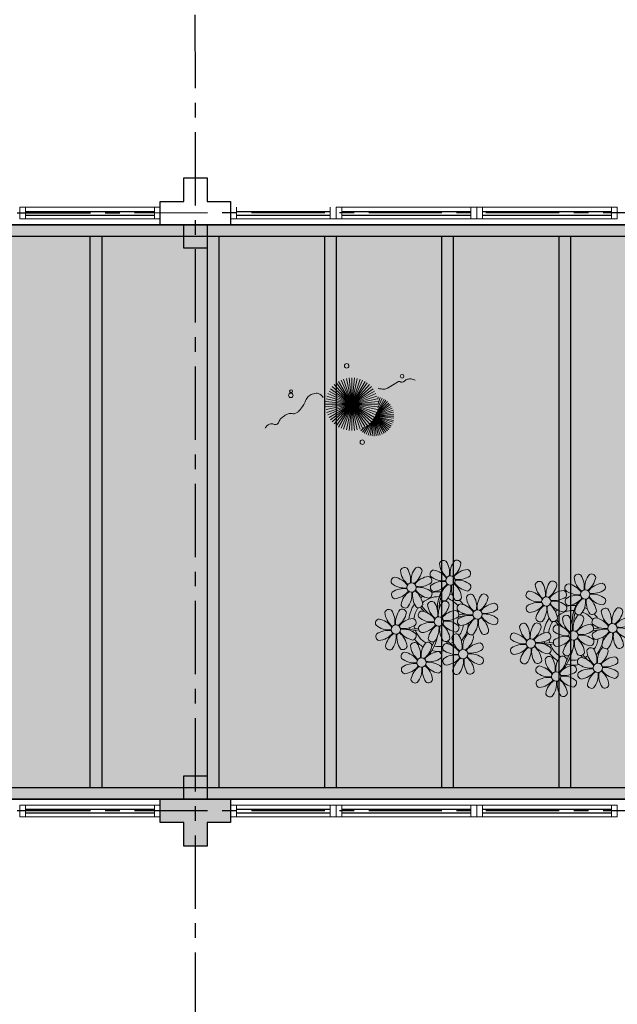
# Model space of a CAD drawing. Units: millimetres. Extents: x 2684 to 3816, y 1209 to 2134.
# Drawn here: x 3011 to 3016, y 1350 to 1358 of the extents above; entities that cross this region are included whole.
import ezdxf

# ---------------------------------------------------------------- set-up
doc = ezdxf.new("R2010")
doc.units = ezdxf.units.MM
for name, pattern in [('CONTINU', [0]), ('CONTINUO', [0]), ('HIDDEN', [0.375, 0.25, -0.125]), ('PL-POUSO-ARQ-EIXO$0$CENTER', [2, 1.25, -0.25, 0.25, -0.25]), ('TRACEJADA2', [0.375, 0.25, -0.125])]:
    doc.linetypes.add(name, pattern=pattern)
for name, color, linetype in [('_ARQ_VISTA02', 2, 'Continuous'), ('ARQ-MOB-DIV-DV1', 12, 'Continuous'), ('E.2', 7, 'CONTINUO'), ('EIXO$0$A-EIXOS-PRI', 252, 'PL-POUSO-ARQ-EIXO$0$CENTER'), ('JARDIM', 64, 'CONTINUO'), ('OFC-MALL-ARQ-EX-1PV$0$A_HTC_1', 252, 'Continuous'), ('PERGOLA', 8, 'CONTINU'), ('PILAR', 143, 'CONTINUO'), ('PROJEÇÃO', 8, 'HIDDEN')]:
    doc.layers.add(name, color=color, linetype=linetype)
doc.layers.add('VERDE', color=82, linetype='Continuous', lineweight=5)
doc.layers.add('ÁRVORE', color=92, linetype='Continuous', lineweight=15)

# ---------------------------------------------------------------- blocks, each defined once
blk = doc.blocks.new('PERGOLA')
at = {"layer": 'PERGOLA'}
for p, q in [((109523.1325, -73585.2079), (109506.1825, -73585.2079)), ((109523.0325, -73585.3079), (109506.2825, -73585.3079)), ((109513.0825, -73590.0079), (109513.0825, -73585.3079)), ((109513.1825, -73590.0079), (109513.1825, -73585.3079)), ((109514.0825, -73590.0079), (109514.0825, -73585.3079)), ((109514.1825, -73590.0079), (109514.1825, -73585.3079)), ((109515.0825, -73590.0079), (109515.0825, -73585.3079)), ((109515.1825, -73590.0079), (109515.1825, -73585.3079)), ((109516.0825, -73590.0079), (109516.0825, -73585.3079)), ((109516.1825, -73590.0079), (109516.1825, -73585.3079)), ((109517.0825, -73590.0079), (109517.0825, -73585.3079)), ((109517.1825, -73590.0079), (109517.1825, -73585.3079)), ((109506.2825, -73590.0079), (109523.0325, -73590.0079)), ((109506.1825, -73590.1079), (109523.1325, -73590.1079))]:
    blk.add_line(p, q, dxfattribs=at)
blk = doc.blocks.new('VEG')
at = {"layer": 'VERDE'}
for p, q in [((-0.346, 0.198), (-0.461, 0.457)), ((-0.345, 0.2), (-0.432, 0.468)), ((-0.344, 0.203), (-0.402, 0.476)), ((-0.342, 0.206), (-0.371, 0.481)), ((-0.339, 0.21), (-0.339, 0.483)), ((-0.336, 0.216), (-0.308, 0.481)), ((-0.331, 0.224), (-0.277, 0.476)), ((-0.322, 0.236), (-0.247, 0.468)), ((-0.307, 0.255), (-0.217, 0.457)), ((-0.352, 0.188), (-0.613, 0.305)), ((-0.351, 0.189), (-0.599, 0.333)), ((-0.351, 0.191), (-0.582, 0.359)), ((-0.35, 0.192), (-0.562, 0.383)), ((-0.349, 0.193), (-0.54, 0.405)), ((-0.348, 0.195), (-0.516, 0.425)), ((-0.347, 0.197), (-0.489, 0.442)), ((-0.281, 0.283), (-0.189, 0.442)), ((-0.241, 0.318), (-0.163, 0.425)), ((0, 0), (-0.235, 0.324)), ((0, 0), (-0.2, 0.346)), ((-0.185, 0.353), (-0.139, 0.405)), ((0, 0), (-0.163, 0.365)), ((0, 0), (-0.124, 0.38)), ((0, 0), (-0.083, 0.391)), ((0, 0), (-0.042, 0.398)), ((0, 0), (0, 0.4)), ((0, 0), (0.042, 0.398)), ((0, 0), (0.083, 0.391)), ((0, 0), (0.124, 0.38)), ((0, 0), (0.163, 0.365)), ((0, 0), (0.2, 0.346)), ((0, 0), (0.235, 0.324)), ((-0.355, 0.183), (-0.639, 0.183)), ((-0.354, 0.184), (-0.638, 0.214)), ((-0.356, 0.181), (-0.638, 0.151)), ((-0.353, 0.186), (-0.633, 0.245)), ((-0.357, 0.179), (-0.633, 0.12)), ((-0.353, 0.187), (-0.625, 0.275)), ((-0.358, 0.176), (-0.625, 0.09)), ((-0.36, 0.173), (-0.613, 0.06)), ((-0.361, 0.17), (-0.599, 0.033)), ((-0.364, 0.165), (-0.582, 0.006)), ((-0.367, 0.158), (-0.562, -0.018)), ((0, 0), (-0.365, 0.163)), ((0, 0), (-0.346, 0.2)), ((0, 0), (-0.324, 0.235)), ((0, 0), (-0.297, 0.268)), ((0, 0), (-0.268, 0.297)), ((0, 0), (0.268, 0.297)), ((0, 0), (0.297, 0.268)), ((0, 0), (0.324, 0.235)), ((0, 0), (0.346, 0.2)), ((0, 0), (0.365, 0.163)), ((-0.371, 0.147), (-0.54, -0.04)), ((-0.378, 0.129), (-0.516, -0.06)), ((-0.387, 0.1), (-0.489, -0.077)), ((-0.396, 0.055), (-0.461, -0.092)), ((0, 0), (-0.4, 0)), ((0, 0), (-0.398, 0.042)), ((0, 0), (-0.398, -0.042)), ((0, 0), (-0.391, 0.083)), ((0, 0), (-0.391, -0.083)), ((0, 0), (-0.38, 0.124)), ((0, 0), (-0.38, -0.124)), ((0, 0), (-0.365, -0.163)), ((0, 0), (-0.346, -0.2)), ((0, 0), (-0.324, -0.235)), ((0, 0), (-0.297, -0.268)), ((0, 0), (-0.268, -0.297)), ((0, 0), (-0.235, -0.324)), ((0, 0), (-0.2, -0.346)), ((0, 0), (-0.163, -0.365)), ((0, 0), (-0.124, -0.38)), ((0, 0), (-0.083, -0.391)), ((0, 0), (-0.042, -0.398)), ((0, 0), (0.38, 0.124)), ((0, 0), (0.391, 0.083)), ((0, 0), (0.398, 0.042)), ((0, 0), (0, -0.4)), ((0, 0), (0.042, -0.398)), ((0, 0), (0.083, -0.391)), ((0, 0), (0.124, -0.38)), ((0, 0), (0.163, -0.365)), ((0, 0), (0.2, -0.346)), ((0, 0), (0.235, -0.324)), ((0, 0), (0.268, -0.297)), ((0, 0), (0.297, -0.268)), ((0, 0), (0.324, -0.235)), ((0, 0), (0.346, -0.2)), ((0, 0), (0.365, -0.163)), ((0, 0), (0.38, -0.124)), ((0, 0), (0.391, -0.083)), ((0, 0), (0.398, -0.042)), ((0, 0), (0.4, 0)), ((-0.4, -0.005), (-0.432, -0.103)), ((-0.394, -0.074), (-0.402, -0.111))]:
    blk.add_line(p, q, dxfattribs=at)
for points in [[(0.433, -0.1, 0.114957), (0.486, -0.152, 0.150048), (0.542, -0.165, 0.098072), (0.619, -0.146, 0.114783), (0.673, -0.103, 0.087794), (0.71, -0.035, -0.08299), (0.748, 0.037, -0.038464), (0.813, 0.111, -0.081037), (0.851, 0.137, -0.16839), (0.904, 0.143, 0.147538), (0.964, 0.147, 0.042387), (1.01, 0.169, 0.033514), (1.063, 0.206, 0.140942), (1.101, 0.257, -0.16076), (1.135, 0.302, -0.271218), (1.186, 0.305, 0.214533), (1.248, 0.302, 0.09377), (1.285, 0.324, 0.082811), (1.314, 0.363)], [(-0.399, -0.241, 0.073015), (-0.49, -0.228, 0.135968), (-0.539, -0.242), (-0.641, -0.304), (-0.708, -0.344, -0.291556), (-0.729, -0.343, 0.171709), (-0.762, -0.335, 0.170253), (-0.799, -0.351, -0.121136), (-0.847, -0.379, -0.102926), (-0.9, -0.383, -0.083885), (-0.961, -0.364)]]:
    blk.add_lwpolyline(points, format="xyb", dxfattribs=at)
for centre, radius in [((-0.158, 0.576), 0.0338), ((0.926, -0.134), 0.0339), ((0.922, -0.198), 0.0216), ((-0.762, -0.424), 0.0278), ((0.078, -0.581), 0.0338)]:
    blk.add_circle(centre, radius, dxfattribs=at)
blk = doc.blocks.new('JARDIMADM')
at = {"layer": 'ÁRVORE'}
h = blk.add_hatch(dxfattribs=at)
h.set_pattern_fill('AR-SAND', color=256, scale=0.004, angle=-90)
h.set_pattern_definition([(307.5, (0, 0), (0.195765294932, 0.006400125184), [0, -0.154432, 0, -0.17272, 0, -0.1651]), (277.5, (0, 0), (0.286730040227, -0.179809313255), [0, -0.083312, 0, -0.139192, 0, -0.05334]), (237.5, (2e-17, 0.12497), (0.000574873871, -0.316396948097), [0, -0.0508, 0, -0.18288, 0, -0.23876]), (227.5, (2e-17, 0.12497), (0.089171729303, -0.30542258099), [0, -0.0254, 0, -0.119888, 0, -0.13716])])
h.paths.add_polyline_path([(-2537172.5042, 1743269.8417), (-2537156.4042, 1743269.8417), (-2537156.4042, 1743274.7417), (-2537172.5042, 1743274.7417)])
edge = h.paths.add_edge_path(flags=16)
edge.add_line((-2537172.5042, 1743274.7417), (-2537156.4042, 1743274.7417))
at = {"layer": 'JARDIM'}
for p, q in [((-2537172.5042, 1743274.7417), (-2537156.4042, 1743274.7417)), ((-2537156.4042, 1743269.8417), (-2537172.5042, 1743269.8417))]:
    blk.add_line(p, q, dxfattribs=at)
blk.add_lwpolyline([(-2537172.5042, 1743269.8417), (-2537156.4042, 1743269.8417), (-2537156.4042, 1743274.7417), (-2537172.5042, 1743274.7417)], close=True, dxfattribs=at)
at = {"layer": 'JARDIM', "linetype": 'CONTINUO', "xscale": 0.562436027026024, "yscale": 0.562436027026024, "zscale": 0.562436027026024}
blk.add_blockref('VEG', (-2537163.7386, 1743271.372), dxfattribs=at)
blk = doc.blocks.new('P8')
at = {"color": 42, "lineweight": 5}
for centre in [(1.76, 2.06), (-5.34, 0.59), (24.76, -0.31), (17.66, -1.78), (6.12, -3.59), (-1.18, -4.96), (-7.82, -6.17), (21.82, -7.32), (29.12, -5.96), (15.19, -8.54), (3.45, -10.74), (-3.19, -11.95), (26.45, -13.11), (19.81, -14.32)]:
    blk.add_circle(centre, 0.8, dxfattribs=at)
at = {"color": 21, "lineweight": 5}
for centre, radius, start, end in [((0.57, 4.76), 0.728, 54.2412, 163.9318), ((-1.9, 3.38), 3.5, 350.922, 34.2835), ((5.14, 3.27), 3.44, 140.5128, 186.8599), ((2.84, 4.81), 0.728, 9.2412, 118.9318), ((-6.53, 3.3), 0.728, 54.2412, 163.9318), ((-3.81, 3.83), 3.44, 185.5128, 231.8599), ((-9, 1.92), 3.5, 350.922, 34.2835), ((-1.97, 1.8), 3.44, 140.5128, 186.8599), ((-6.99, 4.12), 3.5, 305.922, 349.2835), ((-4.27, 3.35), 0.728, 9.2412, 118.9318), ((-0.99, 3.13), 0.728, 99.2412, 208.9318), ((-1.76, 0.41), 3.5, 35.922, 79.2835), ((3.29, 5.3), 3.44, 185.5128, 231.8599), ((0.11, 5.58), 3.5, 305.922, 349.2835), ((5, 0.53), 3.44, 95.5128, 141.8599), ((4.47, 3.25), 0.728, 324.2412, 73.9318), ((-8.1, 1.67), 0.728, 99.2412, 208.9318), ((-8.86, -1.06), 3.5, 35.922, 79.2835), ((-2.1, -0.94), 3.44, 95.5128, 141.8599), ((-2.63, 1.78), 0.728, 324.2412, 73.9318), ((0.55, 5.43), 3.44, 230.5128, 276.8599), ((0.44, -1.6), 3.5, 80.922, 124.2835), ((3.09, 5.71), 3.5, 260.922, 304.2835), ((2.97, -1.32), 3.44, 50.5128, 96.8599), ((-6.55, 3.97), 3.44, 230.5128, 276.8599), ((-6.67, -3.07), 3.5, 80.922, 124.2835), ((-8.58, 2.12), 3.44, 275.5128, 321.8599), ((-6.87, -2.65), 3.44, 5.5128, 51.8599), ((-1.81, 2.24), 3.5, 215.922, 259.2835), ((-4.01, 4.25), 3.5, 260.922, 304.2835), ((-4.13, -2.78), 3.44, 50.5128, 96.8599), ((-0.95, 0.87), 0.728, 144.2412, 253.9318), ((-1.48, 3.59), 3.44, 275.5128, 321.8599), ((3.41, -1.47), 3.5, 125.922, 169.2835), ((-1.61, 0.85), 3.44, 320.5128, 6.8599), ((5.42, 0.73), 3.5, 170.922, 214.2835), ((0.23, -1.19), 3.44, 5.5128, 51.8599), ((5.29, 3.7), 3.5, 215.922, 259.2835), ((4.52, 0.98), 0.728, 279.2412, 28.9318), ((26.09, 3.35), 3.5, 260.922, 304.2835), ((-8.05, -0.6), 0.728, 144.2412, 253.9318), ((-3.69, -2.93), 3.5, 125.922, 169.2835), ((-8.71, -0.62), 3.44, 320.5128, 6.8599), ((-1.68, -0.73), 3.5, 170.922, 214.2835), ((-2.37, -2.25), 0.728, 54.2412, 163.9318), ((-2.58, -0.48), 0.728, 279.2412, 28.9318), ((-4.84, -3.63), 3.5, 350.922, 34.2835), ((2.2, -3.75), 3.44, 140.5128, 186.8599), ((-0.1, -2.2), 0.728, 9.2412, 118.9318), ((-1.18, -4.96), 4.25, 74.1954, 75.3637), ((0.69, -0.7), 0.728, 189.2412, 298.9318), ((2.95, -0.65), 0.728, 234.2412, 343.9318), ((4.93, -0.88), 0.728, 54.2412, 163.9318), ((7.65, -0.35), 3.44, 185.5128, 231.8599), ((2.46, -2.26), 3.5, 350.922, 34.2835), ((9.49, -2.38), 3.44, 140.5128, 186.8599), ((4.47, -0.07), 3.5, 305.922, 349.2835), ((7.19, -0.83), 0.728, 9.2412, 118.9318), ((25.97, -3.69), 3.44, 50.5128, 96.8599), ((27.52, -1.39), 0.728, 279.2412, 28.9318), ((-9.01, -3.46), 0.728, 54.2412, 163.9318), ((-6.29, -2.93), 3.44, 185.5128, 231.8599), ((-11.48, -4.85), 3.5, 350.922, 34.2835), ((-4.44, -4.96), 3.44, 140.5128, 186.8599), ((-9.47, -2.65), 3.5, 305.922, 349.2835), ((-6.41, -2.16), 0.728, 189.2412, 228.0026), ((-6.74, -3.41), 0.728, 9.2412, 118.9318), ((-6.41, -2.16), 0.728, 282.5071, 298.9318), ((-3.94, -3.88), 0.728, 99.2412, 208.9318), ((-4.15, -2.12), 0.728, 234.2412, 343.9318), ((-4.7, -6.6), 3.5, 35.922, 79.2835), ((0.35, -1.71), 3.44, 185.5128, 231.8599), ((-2.83, -1.43), 3.5, 305.922, 349.2835), ((2.06, -6.49), 3.44, 95.5128, 141.8599), ((1.53, -3.77), 0.728, 324.2412, 73.9318), ((3.36, -2.52), 0.728, 99.2412, 208.9318), ((4.91, -0.22), 3.44, 230.5128, 276.8599), ((2.6, -5.24), 3.5, 35.922, 79.2835), ((9.36, -5.12), 3.44, 95.5128, 141.8599), ((7.45, 0.07), 3.5, 260.922, 304.2835), ((8.83, -2.4), 0.728, 324.2412, 73.9318), ((14.29, -2.98), 3.44, 320.5128, 6.8599), ((21.32, -3.1), 3.5, 170.922, 214.2835), ((16.13, -5.02), 3.44, 5.5128, 51.8599), ((21.19, -0.13), 3.5, 215.922, 259.2835), ((20.42, -2.85), 0.728, 279.2412, 28.9318), ((21.82, -7.32), 4.25, 74.1954, 75.3637), ((25.46, -4.63), 3.5, 350.922, 34.2835), ((32.5, -4.75), 3.44, 140.5128, 186.8599), ((-10.57, -5.1), 0.728, 99.2412, 208.9318), ((-11.34, -7.82), 3.5, 35.922, 79.2835), ((-4.58, -7.7), 3.44, 95.5128, 141.8599), ((-5.11, -4.98), 0.728, 324.2412, 73.9318), ((-2.39, -1.58), 3.44, 230.5128, 276.8599), ((0.15, -1.3), 3.5, 260.922, 304.2835), ((0.03, -8.33), 3.44, 50.5128, 96.8599), ((3.41, -4.78), 0.728, 144.2412, 253.9318), ((4.79, -7.25), 3.5, 80.922, 124.2835), ((2.88, -2.06), 3.44, 275.5128, 321.8599), ((7.77, -7.12), 3.5, 125.922, 169.2835), ((2.75, -4.8), 3.44, 320.5128, 6.8599), ((9.78, -4.92), 3.5, 170.922, 214.2835), ((4.59, -6.83), 3.44, 5.5128, 51.8599), ((9.65, -1.94), 3.5, 215.922, 259.2835), ((7.33, -6.97), 3.44, 50.5128, 96.8599), ((8.88, -4.67), 0.728, 279.2412, 28.9318), ((18.85, -4.48), 0.728, 234.2412, 343.9318), ((20.63, -4.62), 0.728, 54.2412, 163.9318), ((23.35, -4.08), 3.44, 185.5128, 231.8599), ((18.16, -6), 3.5, 350.922, 34.2835), ((25.2, -6.12), 3.44, 140.5128, 186.8599), ((26.37, -4.89), 0.728, 99.2412, 208.9318), ((-9.03, -2.8), 3.44, 230.5128, 276.8599), ((-9.14, -9.83), 3.5, 80.922, 124.2835), ((-9.35, -9.41), 3.44, 5.5128, 51.8599), ((-4.29, -4.52), 3.5, 215.922, 259.2835), ((-6.49, -2.51), 3.5, 260.922, 304.2835), ((-6.61, -9.55), 3.44, 50.5128, 96.8599), ((-3.89, -6.15), 0.728, 144.2412, 253.9318), ((-2.51, -8.61), 3.5, 80.922, 124.2835), ((-4.42, -3.43), 3.44, 275.5128, 321.8599), ((0.47, -8.48), 3.5, 125.922, 169.2835), ((-4.55, -6.17), 3.44, 320.5128, 6.8599), ((2.48, -6.28), 3.5, 170.922, 214.2835), ((-2.71, -8.2), 3.44, 5.5128, 51.8599), ((2.35, -3.31), 3.5, 215.922, 259.2835), ((1.58, -6.03), 0.728, 279.2412, 28.9318), ((5.05, -6.35), 0.728, 189.2412, 298.9318), ((7.31, -6.3), 0.728, 234.2412, 343.9318), ((16.59, -4.53), 0.728, 282.5071, 298.9318), ((17.9, -7.35), 0.728, 324.2412, 73.9318), ((24.53, -6.13), 0.728, 324.2412, 73.9318), ((27.91, -2.59), 3.44, 230.5128, 276.8599), ((-10.53, -7.36), 0.728, 144.2412, 253.9318), ((-11.06, -4.64), 3.44, 275.5128, 321.8599), ((-6.17, -9.7), 3.5, 125.922, 169.2835), ((-11.19, -7.38), 3.44, 320.5128, 6.8599), ((-4.16, -7.5), 3.5, 170.922, 214.2835), ((-5.06, -7.25), 0.728, 279.2412, 28.9318), ((-2.25, -7.71), 0.728, 189.2412, 298.9318), ((0.01, -7.66), 0.728, 234.2412, 343.9318), ((2.26, -8.03), 0.728, 54.2412, 163.9318), ((4.98, -7.5), 3.44, 185.5128, 231.8599), ((-0.21, -9.41), 3.5, 350.922, 34.2835), ((6.82, -9.53), 3.44, 140.5128, 186.8599), ((1.8, -7.21), 3.5, 305.922, 349.2835), ((4.52, -7.98), 0.728, 9.2412, 118.9318), ((16.51, -4.88), 3.5, 260.922, 304.2835), ((19.11, -8.52), 0.728, 144.2412, 253.9318), ((18.58, -5.79), 3.44, 275.5128, 321.8599), ((23.47, -10.85), 3.5, 125.922, 169.2835), ((18.45, -8.53), 3.44, 320.5128, 6.8599), ((25.48, -8.65), 3.5, 170.922, 214.2835), ((20.29, -10.57), 3.44, 5.5128, 51.8599), ((25.35, -5.68), 3.5, 215.922, 259.2835), ((23.03, -10.7), 3.44, 50.5128, 96.8599), ((24.58, -8.4), 0.728, 279.2412, 28.9318), ((26.41, -7.15), 0.728, 144.2412, 253.9318), ((-8.89, -8.93), 0.728, 189.2412, 298.9318), ((-6.63, -8.88), 0.728, 234.2412, 343.9318), ((-4.38, -9.25), 0.728, 54.2412, 163.9318), ((-1.66, -8.71), 3.44, 185.5128, 231.8599), ((-6.85, -10.63), 3.5, 350.922, 34.2835), ((0.19, -10.75), 3.44, 140.5128, 186.8599), ((-4.84, -8.43), 3.5, 305.922, 349.2835), ((0.05, -13.48), 3.44, 95.5128, 141.8599), ((-2.11, -9.2), 0.728, 9.2412, 118.9318), ((-0.48, -10.76), 0.728, 324.2412, 73.9318), ((0.69, -9.66), 0.728, 99.2412, 208.9318), ((2.24, -7.36), 3.44, 230.5128, 276.8599), ((-0.08, -12.39), 3.5, 35.922, 79.2835), ((6.69, -12.27), 3.44, 95.5128, 141.8599), ((4.78, -7.08), 3.5, 260.922, 304.2835), ((6.16, -9.55), 0.728, 324.2412, 73.9318), ((16.4, -11.92), 3.44, 50.5128, 96.8599), ((17.94, -9.62), 0.728, 279.2412, 28.9318), ((25.26, -10.4), 0.728, 54.2412, 163.9318), ((-5.95, -10.88), 0.728, 99.2412, 208.9318), ((-4.4, -8.58), 3.44, 230.5128, 276.8599), ((-6.71, -13.6), 3.5, 35.922, 79.2835), ((-1.86, -8.3), 3.5, 260.922, 304.2835), ((0.74, -11.93), 0.728, 144.2412, 253.9318), ((2.12, -14.4), 3.5, 80.922, 124.2835), ((0.21, -9.21), 3.44, 275.5128, 321.8599), ((5.1, -14.26), 3.5, 125.922, 169.2835), ((0.08, -11.95), 3.44, 320.5128, 6.8599), ((7.11, -12.06), 3.5, 170.922, 214.2835), ((1.92, -13.98), 3.44, 5.5128, 51.8599), ((6.98, -9.09), 3.5, 215.922, 259.2835), ((4.66, -14.11), 3.44, 50.5128, 96.8599), ((6.21, -11.81), 0.728, 279.2412, 28.9318), ((18.62, -11.61), 0.728, 54.2412, 163.9318), ((20.75, -10.08), 0.728, 189.2412, 298.9318), ((18.17, -10.8), 3.5, 305.922, 349.2835), ((20.89, -11.57), 0.728, 9.2412, 118.9318), ((23.01, -10.03), 0.728, 234.2412, 343.9318), ((23.69, -12.03), 0.728, 99.2412, 208.9318), ((22.93, -14.76), 3.5, 35.922, 79.2835), ((27.98, -9.87), 3.44, 185.5128, 231.8599), ((-5.9, -13.15), 0.728, 144.2412, 253.9318), ((-4.51, -15.61), 3.5, 80.922, 124.2835), ((-6.43, -10.42), 3.44, 275.5128, 321.8599), ((-1.54, -15.48), 3.5, 125.922, 169.2835), ((-6.56, -13.16), 3.44, 320.5128, 6.8599), ((0.47, -13.28), 3.5, 170.922, 214.2835), ((-4.72, -15.2), 3.44, 5.5128, 51.8599), ((0.34, -10.31), 3.5, 215.922, 259.2835), ((-1.98, -15.33), 3.44, 50.5128, 96.8599), ((-0.43, -13.03), 0.728, 279.2412, 28.9318), ((23.06, -15.85), 3.44, 95.5128, 141.8599), ((25.24, -9.73), 3.44, 230.5128, 276.8599), ((-4.26, -14.71), 0.728, 189.2412, 298.9318), ((-2, -14.66), 0.728, 234.2412, 343.9318), ((2.38, -13.5), 0.728, 189.2412, 298.9318), ((4.64, -13.45), 0.728, 234.2412, 343.9318), ((23.34, -12.67), 3.5, 215.922, 259.2835)]:
    blk.add_arc(centre, radius, start, end, dxfattribs=at)
at = {"color": 233, "lineweight": 5}
for centre, radius, start, end in [((18.74, 0.98), 0.728, 9.2412, 118.9318), ((23.57, 2.4), 0.728, 54.2412, 163.9318), ((26.3, 2.93), 3.44, 185.5128, 231.8599), ((21.11, 1.01), 3.5, 350.922, 34.2835), ((28.14, 0.9), 3.44, 140.5128, 186.8599), ((23.12, 3.21), 3.5, 305.922, 349.2835), ((25.84, 2.44), 0.728, 9.2412, 118.9318), ((14.91, -0.7), 0.728, 99.2412, 208.9318), ((14.14, -3.42), 3.5, 35.922, 79.2835), ((16.47, 0.93), 0.728, 54.2412, 163.9318), ((19.19, 1.47), 3.44, 185.5128, 231.8599), ((14, -0.45), 3.5, 350.922, 34.2835), ((21.04, -0.57), 3.44, 140.5128, 186.8599), ((16.01, 1.75), 3.5, 305.922, 349.2835), ((20.9, -3.31), 3.44, 95.5128, 141.8599), ((20.37, -0.58), 0.728, 324.2412, 73.9318), ((22.01, 0.76), 0.728, 99.2412, 208.9318), ((23.56, 3.06), 3.44, 230.5128, 276.8599), ((21.24, -1.96), 3.5, 35.922, 79.2835), ((28.01, -1.84), 3.44, 95.5128, 141.8599), ((27.47, 0.88), 0.728, 324.2412, 73.9318), ((16.45, 1.6), 3.44, 230.5128, 276.8599), ((18.99, 1.88), 3.5, 260.922, 304.2835), ((22.06, -1.5), 0.728, 144.2412, 253.9318), ((23.44, -3.97), 3.5, 80.922, 124.2835), ((21.52, 1.22), 3.44, 275.5128, 321.8599), ((26.41, -3.84), 3.5, 125.922, 169.2835), ((21.39, -1.52), 3.44, 320.5128, 6.8599), ((28.42, -1.64), 3.5, 170.922, 214.2835), ((23.23, -3.55), 3.44, 5.5128, 51.8599), ((28.29, 1.34), 3.5, 215.922, 259.2835), ((14.95, -2.97), 0.728, 144.2412, 253.9318), ((16.34, -5.43), 3.5, 80.922, 124.2835), ((14.42, -0.25), 3.44, 275.5128, 321.8599), ((19.31, -5.3), 3.5, 125.922, 169.2835), ((18.87, -5.15), 3.44, 50.5128, 96.8599), ((23.69, -3.07), 0.728, 189.2412, 298.9318), ((25.96, -3.02), 0.728, 234.2412, 343.9318), ((27.93, -3.25), 0.728, 54.2412, 163.9318), ((30.65, -2.72), 3.44, 185.5128, 231.8599), ((27.47, -2.44), 3.5, 305.922, 349.2835), ((30.2, -3.2), 0.728, 9.2412, 118.9318), ((16.59, -4.53), 0.728, 189.2412, 228.0026), ((20.17, -3.8), 3.5, 305.922, 349.2835), ((22.9, -4.57), 0.728, 9.2412, 118.9318), ((25.6, -7.61), 3.5, 35.922, 79.2835), ((32.36, -7.49), 3.44, 95.5128, 141.8599), ((31.83, -4.77), 0.728, 324.2412, 73.9318), ((14, -5.83), 0.728, 54.2412, 163.9318), ((16.72, -5.3), 3.44, 185.5128, 231.8599), ((11.53, -7.21), 3.5, 350.922, 34.2835), ((18.56, -7.33), 3.44, 140.5128, 186.8599), ((13.54, -5.02), 3.5, 305.922, 349.2835), ((18.43, -10.07), 3.44, 95.5128, 141.8599), ((16.26, -5.78), 0.728, 9.2412, 118.9318), ((19.07, -6.25), 0.728, 99.2412, 208.9318), ((20.61, -3.95), 3.44, 230.5128, 276.8599), ((18.3, -8.97), 3.5, 35.922, 79.2835), ((25.06, -8.85), 3.44, 95.5128, 141.8599), ((23.15, -3.67), 3.5, 260.922, 304.2835), ((27.8, -9.62), 3.5, 80.922, 124.2835), ((25.88, -4.43), 3.44, 275.5128, 321.8599), ((30.77, -9.49), 3.5, 125.922, 169.2835), ((27.59, -9.2), 3.44, 5.5128, 51.8599), ((32.65, -4.31), 3.5, 215.922, 259.2835), ((30.45, -2.3), 3.5, 260.922, 304.2835), ((30.33, -9.33), 3.44, 50.5128, 96.8599), ((31.88, -7.04), 0.728, 279.2412, 28.9318), ((12.43, -7.47), 0.728, 99.2412, 208.9318), ((13.98, -5.17), 3.44, 230.5128, 276.8599), ((11.66, -10.19), 3.5, 35.922, 79.2835), ((20.5, -10.98), 3.5, 80.922, 124.2835), ((25.75, -7.17), 3.44, 320.5128, 6.8599), ((32.78, -7.29), 3.5, 170.922, 214.2835), ((12.48, -9.73), 0.728, 144.2412, 253.9318), ((13.86, -12.2), 3.5, 80.922, 124.2835), ((11.95, -7.01), 3.44, 275.5128, 321.8599), ((16.83, -12.07), 3.5, 125.922, 169.2835), ((11.81, -9.75), 3.44, 320.5128, 6.8599), ((18.84, -9.87), 3.5, 170.922, 214.2835), ((13.66, -11.78), 3.44, 5.5128, 51.8599), ((18.71, -6.89), 3.5, 215.922, 259.2835), ((22.79, -11.78), 3.5, 350.922, 34.2835), ((29.83, -11.9), 3.44, 140.5128, 186.8599), ((27.53, -10.35), 0.728, 9.2412, 118.9318), ((28.05, -8.72), 0.728, 189.2412, 298.9318), ((30.31, -8.67), 0.728, 234.2412, 343.9318), ((14.11, -11.3), 0.728, 189.2412, 298.9318), ((16.38, -11.25), 0.728, 234.2412, 343.9318), ((21.34, -11.08), 3.44, 185.5128, 231.8599), ((16.16, -13), 3.5, 350.922, 34.2835), ((23.19, -13.11), 3.44, 140.5128, 186.8599), ((24.8, -9.58), 3.5, 305.922, 349.2835), ((29.69, -14.64), 3.44, 95.5128, 141.8599), ((29.16, -11.92), 0.728, 324.2412, 73.9318), ((17.06, -13.25), 0.728, 99.2412, 208.9318), ((16.29, -15.97), 3.5, 35.922, 79.2835), ((22.52, -13.13), 0.728, 324.2412, 73.9318), ((25.13, -16.77), 3.5, 80.922, 124.2835), ((27.78, -9.45), 3.5, 260.922, 304.2835), ((27.66, -16.48), 3.44, 50.5128, 96.8599), ((17.11, -15.51), 0.728, 144.2412, 253.9318), ((18.6, -10.95), 3.44, 230.5128, 276.8599), ((18.49, -17.98), 3.5, 80.922, 124.2835), ((16.57, -12.79), 3.44, 275.5128, 321.8599), ((21.46, -17.85), 3.5, 125.922, 169.2835), ((23.47, -15.65), 3.5, 170.922, 214.2835), ((18.28, -17.56), 3.44, 5.5128, 51.8599), ((21.14, -10.66), 3.5, 260.922, 304.2835), ((21.02, -17.7), 3.44, 50.5128, 96.8599), ((22.57, -15.4), 0.728, 279.2412, 28.9318), ((23.74, -14.3), 0.728, 144.2412, 253.9318), ((23.21, -11.58), 3.44, 275.5128, 321.8599), ((28.1, -16.63), 3.5, 125.922, 169.2835), ((23.08, -14.32), 3.44, 320.5128, 6.8599), ((30.11, -14.43), 3.5, 170.922, 214.2835), ((24.92, -16.35), 3.44, 5.5128, 51.8599), ((29.98, -11.46), 3.5, 215.922, 259.2835), ((29.21, -14.18), 0.728, 279.2412, 28.9318), ((16.44, -15.53), 3.44, 320.5128, 6.8599), ((25.38, -15.86), 0.728, 189.2412, 298.9318), ((27.64, -15.82), 0.728, 234.2412, 343.9318), ((18.74, -17.08), 0.728, 189.2412, 298.9318), ((21, -17.03), 0.728, 234.2412, 343.9318)]:
    blk.add_arc(centre, radius, start, end, dxfattribs=at)
at = {"color": 94, "lineweight": 5}
for centre, radius, start, end in [((-8.82, -6.75), 7.93, 54.9163, 59.0708), ((8.57, -4.96), 9.9, 144.6026, 166.3715), ((-8.82, -6.75), 7.93, 40.153, 49.1957), ((-7.3, -5.44), 6.22, 38.976, 44.1425), ((8.57, -4.96), 9.6, 152.8823, 159.0916), ((31.57, -7.33), 9.9, 144.6026, 166.3715), ((4.21, -13.17), 9.86, 94.2878, 101.6908), ((14.18, -9.12), 7.93, 54.9163, 59.0708), ((14.18, -9.12), 7.93, 40.153, 49.1957), ((31.57, -7.33), 9.6, 152.8823, 159.0916), ((-7.3, -5.44), 6.22, 11.8879, 16.4018), ((4.21, -13.17), 9.56, 88.9574, 101.8062), ((4.21, -13.17), 9.56, 83.3221, 84.8757), ((15.7, -7.81), 6.22, 38.976, 44.1425), ((-6.53, 2), 7.99, 274.6501, 284.8641), ((-5.94, 0.19), 6.42, 271.8189, 281.906), ((-6.54, -13.62), 10.2, 36.2927, 45.4646), ((-6.54, -13.62), 10.5, 36.411, 41.5755), ((15.7, -7.81), 6.22, 11.8879, 16.4018), ((27.22, -15.54), 9.86, 94.2878, 101.6908), ((27.22, -15.54), 9.56, 88.9574, 101.8062), ((27.22, -15.54), 9.56, 83.3221, 84.8757), ((-6.98, -7.29), 6.03, 324.6409, 3.3511), ((-6.74, -7.38), 5.49, 344.0711, 2.6448), ((16.48, -0.37), 7.99, 274.6501, 284.8641), ((17.06, -2.18), 6.42, 271.8189, 281.906), ((16.02, -9.66), 6.03, 324.6409, 3.3511), ((16.26, -9.74), 5.49, 344.0711, 2.6448), ((16.46, -15.99), 10.2, 36.2927, 45.4646), ((16.46, -15.99), 10.5, 36.411, 41.5755)]:
    blk.add_arc(centre, radius, start, end, dxfattribs=at)
at = {"color": 40, "lineweight": 5}
for centre, radius, start, end in [((-1.18, -4.96), 5.09, 76.6257, 101.2054), ((-1.18, -4.96), 5.09, 139.6216, 177.2535), ((-1.18, -4.96), 5.09, 121.5115, 123.9034), ((-1.18, -4.96), 4.25, 117.8024, 125.3101), ((-1.18, -4.96), 4.25, 79.5079, 99.958), ((-1.18, -4.96), 4.25, 21.2258, 58.4551), ((-1.18, -4.96), 5.09, 36.338, 58.3289), ((-1.18, -4.96), 4.25, 145.4192, 172.0062), ((21.82, -7.32), 5.09, 121.5115, 123.9034), ((21.82, -7.32), 5.09, 76.6257, 101.2054), ((21.82, -7.32), 4.25, 79.5079, 99.958), ((21.82, -7.32), 5.09, 36.338, 58.3289), ((-1.18, -4.96), 4.25, 9.7434, 17.1061), ((-1.18, -4.96), 5.09, 12.0535, 15.1524), ((21.82, -7.32), 5.09, 139.6216, 177.2535), ((21.82, -7.32), 4.25, 145.4192, 172.0062), ((21.82, -7.32), 4.25, 117.8024, 125.3101), ((21.82, -7.32), 4.25, 21.2258, 58.4551), ((-1.18, -4.96), 4.25, 191.7544, 192.795), ((-1.18, -4.96), 4.25, 196.8647, 200.2384), ((-1.18, -4.96), 4.25, 326.3984, 353.8236), ((-1.18, -4.96), 5.09, 324.3663, 355.6451), ((21.82, -7.32), 4.25, 9.7434, 17.1061), ((21.82, -7.32), 5.09, 12.0535, 15.1524), ((-1.18, -4.96), 5.09, 214.7168, 225.8089), ((-1.18, -4.96), 4.25, 219.4845, 248.6966), ((-1.18, -4.96), 4.25, 268.8569, 310.9878), ((21.82, -7.32), 4.25, 191.7544, 192.795), ((21.82, -7.32), 4.25, 326.3984, 353.8236), ((21.82, -7.32), 5.09, 324.3663, 355.6451), ((-1.18, -4.96), 5.09, 242.3459, 248.0677), ((-1.18, -4.96), 5.09, 265.1392, 283.4645), ((-1.18, -4.96), 5.09, 302.0643, 307.1567), ((21.82, -7.32), 4.25, 196.8647, 200.2384), ((21.82, -7.32), 4.25, 219.4845, 248.6966), ((21.82, -7.32), 5.09, 214.7168, 225.8089), ((21.82, -7.32), 4.25, 268.8569, 310.9878), ((21.82, -7.32), 5.09, 302.0643, 307.1567), ((21.82, -7.32), 5.09, 242.3459, 248.0677), ((21.82, -7.32), 5.09, 265.1392, 283.4645)]:
    blk.add_arc(centre, radius, start, end, dxfattribs=at)
blk = doc.blocks.new('esquadria 1.50')
at = {"layer": '_ARQ_VISTA02', "lineweight": 5}
for p, q in [((0, 0.1), (0.05, 0.1)), ((0, 0), (0, 0.1)), ((0.05, 0.1), (1.15, 0.1)), ((0.05, 0.1), (0.05, 0)), ((1.15, 0.1), (1.15, 0)), ((1.15, 0.1), (1.2, 0.1)), ((1.2, 0), (1.2, 0.1)), ((0.05, 0), (0, 0)), ((0.05, 0), (1.15, 0)), ((1.15, 0), (1.2, 0))]:
    blk.add_line(p, q, dxfattribs=at)
at = {"layer": 'OFC-MALL-ARQ-EX-1PV$0$A_HTC_1'}
for p, q in [((0.05, 0.0637), (1.15, 0.0637)), ((0.05, 0.0337), (1.15, 0.0337))]:
    blk.add_line(p, q, dxfattribs=at)
blk = doc.blocks.new('BLOCOPILARES')
at = {"layer": 'PILAR', "color": 6, "linetype": 'Continuous'}
for points in [[(673000.6879, 7696276.1003, 0), (673000.8879, 7696276.1003, 0), (673000.8879, 7696276.3003, 0), (673001.0879, 7696276.3003, 0), (673001.0879, 7696276.1003, 0), (673001.2879, 7696276.1003, 0), (673001.2879, 7696275.9003, 0), (673001.0879, 7696275.9003, 0), (673001.0879, 7696275.7003, 0), (673000.8879, 7696275.7003, 0), (673000.8879, 7696275.9003, 0), (673000.6879, 7696275.9003, 0)], [(673000.6879, 7696276.1003, 0), (673000.8879, 7696276.1003, 0), (673000.8879, 7696276.3003, 0), (673001.0879, 7696276.3003, 0), (673001.0879, 7696276.1003, 0), (673001.2879, 7696276.1003, 0), (673001.2879, 7696275.9003, 0), (673001.0879, 7696275.9003, 0), (673001.0879, 7696275.7003, 0), (673000.8879, 7696275.7003, 0), (673000.8879, 7696275.9003, 0), (673000.6879, 7696275.9003, 0)], [(673000.6879, 7696271.0003, 0), (673000.8879, 7696271.0003, 0), (673000.8879, 7696271.2003, 0), (673001.0879, 7696271.2003, 0), (673001.0879, 7696271.0003, 0), (673001.2879, 7696271.0003, 0), (673001.2879, 7696270.8003, 0), (673001.0879, 7696270.8003, 0), (673001.0879, 7696270.6003, 0), (673000.8879, 7696270.6003, 0), (673000.8879, 7696270.8003, 0), (673000.6879, 7696270.8003, 0)], [(673000.6879, 7696271.0003, 0), (673000.8879, 7696271.0003, 0), (673000.8879, 7696271.2003, 0), (673001.0879, 7696271.2003, 0), (673001.0879, 7696271.0003, 0), (673001.2879, 7696271.0003, 0), (673001.2879, 7696270.8003, 0), (673001.0879, 7696270.8003, 0), (673001.0879, 7696270.6003, 0), (673000.8879, 7696270.6003, 0), (673000.8879, 7696270.8003, 0), (673000.6879, 7696270.8003, 0)], [(673000.6879, 7696271.0003, 0), (673000.8879, 7696271.0003, 0), (673000.8879, 7696271.2003, 0), (673001.0879, 7696271.2003, 0), (673001.0879, 7696271.0003, 0), (673001.2879, 7696271.0003, 0), (673001.2879, 7696270.8003, 0), (673001.0879, 7696270.8003, 0), (673001.0879, 7696270.6003, 0), (673000.8879, 7696270.6003, 0), (673000.8879, 7696270.8003, 0), (673000.6879, 7696270.8003, 0)]]:
    blk.add_polyline3d(points, close=True, dxfattribs=at)
blk = doc.blocks.new('SOPILARES')
at = {"layer": 'E.2', "color": 7, "lineweight": 5}
blk.add_blockref('BLOCOPILARES', (-563676.8931, -7770101.2012), dxfattribs=at)

msp = doc.modelspace()

# ---------------------------------------------------------------- hatches: boundary and pattern name
at = {"layer": 'PROJEÇÃO'}
h = msp.add_hatch(color=252, dxfattribs=at)
h.paths.add_polyline_path([(3012.3519, 1356.4298), (3012.1519, 1356.4298), (3012.1519, 1356.2298), (3011.9519, 1356.2298), (3011.9519, 1356.4298), (3011.7519, 1356.4298), (3011.7519, 1356.6298), (3011.9519, 1356.6298), (3011.9519, 1356.8298), (3012.1519, 1356.8298), (3012.1519, 1356.6298), (3012.3519, 1356.6298)], flags=0)
h.paths.add_polyline_path([(3012.3519, 1356.4298), (3012.1519, 1356.4298), (3012.1519, 1356.2298), (3011.9519, 1356.2298), (3011.9519, 1356.4298), (3011.7519, 1356.4298), (3011.7519, 1356.6298), (3011.9519, 1356.6298), (3011.9519, 1356.8298), (3012.1519, 1356.8298), (3012.1519, 1356.6298), (3012.3519, 1356.6298)], flags=17)
h = msp.add_hatch(color=252, dxfattribs=at)
h.paths.add_polyline_path([(3012.3519, 1356.4298), (3012.1519, 1356.4298), (3012.1519, 1356.2298), (3011.9519, 1356.2298), (3011.9519, 1356.4298), (3011.7519, 1356.4298), (3011.7519, 1356.6298), (3011.9519, 1356.6298), (3011.9519, 1356.8298), (3012.1519, 1356.8298), (3012.1519, 1356.6298), (3012.3519, 1356.6298)], flags=0)
h.paths.add_polyline_path([(3012.3519, 1356.4298), (3012.1519, 1356.4298), (3012.1519, 1356.2298), (3011.9519, 1356.2298), (3011.9519, 1356.4298), (3011.7519, 1356.4298), (3011.7519, 1356.6298), (3011.9519, 1356.6298), (3011.9519, 1356.8298), (3012.1519, 1356.8298), (3012.1519, 1356.6298), (3012.3519, 1356.6298)], flags=17)
msp.add_hatch(color=252, dxfattribs=at).paths.add_polyline_path([(3012.3519, 1351.3298), (3012.1519, 1351.3298), (3012.1519, 1351.1298), (3011.9519, 1351.1298), (3011.9519, 1351.3298), (3011.7519, 1351.3298), (3011.7519, 1351.5298), (3011.9519, 1351.5298), (3011.9519, 1351.7298), (3012.1519, 1351.7298), (3012.1519, 1351.5298), (3012.3519, 1351.5298)], flags=17)
msp.add_hatch(color=252, dxfattribs=at).paths.add_polyline_path([(3012.3519, 1351.3298), (3012.1519, 1351.3298), (3012.1519, 1351.1298), (3011.9519, 1351.1298), (3011.9519, 1351.3298), (3011.7519, 1351.3298), (3011.7519, 1351.5298), (3011.9519, 1351.5298), (3011.9519, 1351.7298), (3012.1519, 1351.7298), (3012.1519, 1351.5298), (3012.3519, 1351.5298)], flags=17)

# ---------------------------------------------------------------- linework, layer by layer
at = {"layer": '_ARQ_VISTA02', "lineweight": 5}
for p, q in [((3012.3519, 1356.4798), (3012.3519, 1356.5798)), ((3012.4019, 1356.5798), (3012.4019, 1356.4798)), ((3013.2019, 1356.5798), (3013.2019, 1356.4798)), ((3013.2519, 1356.4798), (3013.2519, 1356.5798)), ((3013.2519, 1356.4798), (3013.2519, 1356.5798)), ((3012.4019, 1356.4798), (3012.3519, 1356.4798)), ((3012.4019, 1356.4798), (3013.2019, 1356.4798)), ((3013.2019, 1356.4798), (3013.2519, 1356.4798)), ((3012.3519, 1351.4798), (3012.4019, 1351.4798)), ((3012.3519, 1351.3798), (3012.3519, 1351.4798)), ((3012.4019, 1351.4798), (3013.2019, 1351.4798)), ((3012.4019, 1351.4798), (3012.4019, 1351.3798)), ((3013.1519, 1351.4798), (3013.2519, 1351.4798)), ((3013.2019, 1351.4798), (3013.2019, 1351.3798)), ((3013.2019, 1351.4798), (3013.2519, 1351.4798)), ((3013.2519, 1351.3798), (3013.2519, 1351.4798)), ((3013.2519, 1351.3798), (3013.2519, 1351.4798)), ((3012.4019, 1351.3798), (3012.3519, 1351.3798)), ((3012.4019, 1351.3798), (3013.2019, 1351.3798)), ((3013.2019, 1351.3798), (3013.2519, 1351.3798))]:
    msp.add_line(p, q, dxfattribs=at)
at = {"layer": 'EIXO$0$A-EIXOS-PRI', "ltscale": 0.5}
for p, q in [((3012.045, 1370.2207), (3012.0526, 1338.4759)), ((2889.5306, 1356.5296), (3030.7518, 1356.534)), ((2889.5306, 1351.4296), (3030.7518, 1351.434))]:
    msp.add_line(p, q, dxfattribs=at)
at = {"layer": 'OFC-MALL-ARQ-EX-1PV$0$A_HTC_1'}
for p, q in [((3012.4019, 1356.5435), (3013.2019, 1356.5435)), ((3012.4019, 1356.5135), (3013.2019, 1356.5135)), ((3012.4019, 1351.4435), (3013.2019, 1351.4435)), ((3012.4019, 1351.4135), (3013.2019, 1351.4135))]:
    msp.add_line(p, q, dxfattribs=at)

# ---------------------------------------------------------------- block references
at = {"xscale": 0.05000000000001137, "yscale": 0.05000000000001137, "zscale": 0.1, "rotation": 180}
msp.add_blockref('P8', (3015.2187, 1352.6792), dxfattribs=at)
at = {"layer": 'ARQ-MOB-DIV-DV1'}
for p in [(3010.5519, 1356.4798), (3013.2519, 1356.4798), (3014.4519, 1356.4798), (3010.5519, 1351.3798), (3013.2519, 1351.3798), (3014.4519, 1351.3798)]:
    msp.add_blockref('esquadria 1.50', p, dxfattribs=at)
at = {"layer": 'JARDIM', "linetype": 'CONTINUO', "rotation": 180}
msp.add_blockref('JARDIMADM', (-2534150.3523, 1744626.2715), dxfattribs=at)
at = {"layer": 'PERGOLA', "linetype": 'TRACEJADA2', "zscale": 25.4, "rotation": 180}
msp.add_blockref('PERGOLA', (112528.3343, -72233.6782), dxfattribs=at)
at = {"layer": 'PILAR', "color": 7, "linetype": 'CONTINU', "lineweight": 5, "rotation": 180}
msp.add_blockref('SOPILARES', (112336.1467, -72473.7711), dxfattribs=at)

doc.saveas('drawing.dxf')
